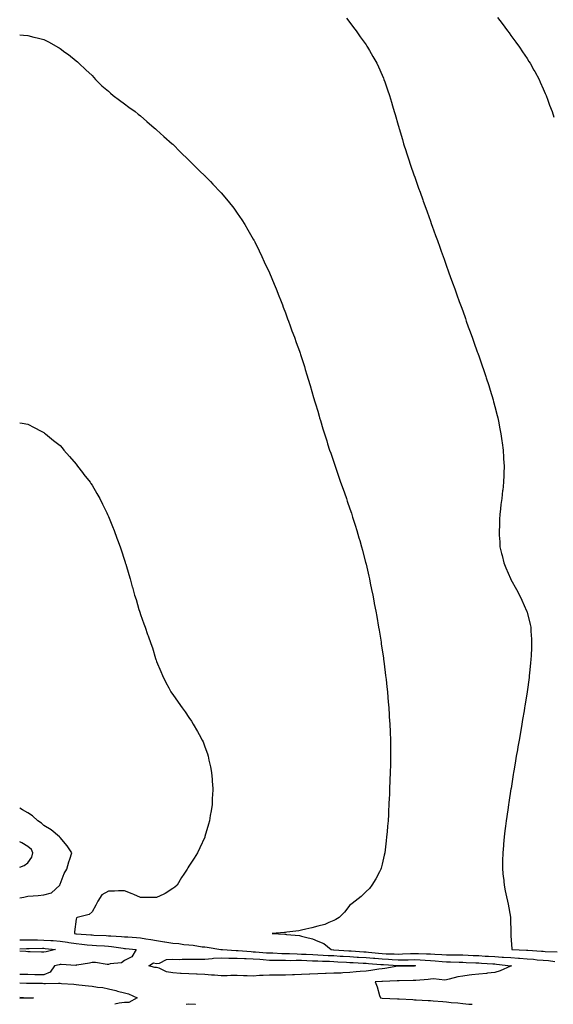
# Model space of a CAD drawing. Units: inches. Extents: x 1037123 to 1039763, y 7297898 to 7300538.
# Drawn here: x 1037123 to 1037454, y 7297898 to 7298509 of the extents above; entities that cross this region are included whole.
import ezdxf

# ---------------------------------------------------------------- set-up
doc = ezdxf.new("R2010")
doc.units = ezdxf.units.IN
doc.header["$MEASUREMENT"] = 0
doc.layers.add('Contour_10377297', color=7, linetype='Continuous', true_color=0xea6b4a)

msp = doc.modelspace()

# ---------------------------------------------------------------- linework, layer by layer
at = {"layer": 'Contour_10377297'}
for points in [[(1037326, 7298509.87, 3161), (1037328.05, 7298507.27, 3161), (1037330.28, 7298504.14, 3161), (1037331.98, 7298501.92, 3161), (1037334.46, 7298498.34, 3161), (1037338.05, 7298493.3, 3161), (1037338.6, 7298492.47, 3161), (1037338.97, 7298491.92, 3161), (1037340.22, 7298489.74, 3161), (1037342.29, 7298486.15, 3161), (1037344.69, 7298481.92, 3161), (1037345.75, 7298479.63, 3161), (1037348.05, 7298474.51, 3161), (1037348.81, 7298472.67, 3161), (1037349.1, 7298471.92, 3161), (1037349.69, 7298470.28, 3161), (1037351.45, 7298465.33, 3161), (1037352.62, 7298461.92, 3161), (1037353.89, 7298457.76, 3161), (1037354.57, 7298455.41, 3161), (1037355.61, 7298451.92, 3161), (1037356.17, 7298450.05, 3161), (1037358.05, 7298443.48, 3161), (1037358.38, 7298442.25, 3161), (1037358.48, 7298441.92, 3161), (1037358.64, 7298441.32, 3161), (1037360.63, 7298434.51, 3161), (1037361.37, 7298431.92, 3161), (1037362.91, 7298427.07, 3161), (1037362.97, 7298426.84, 3161), (1037364.55, 7298421.92, 3161), (1037365.43, 7298419.31, 3161), (1037367.97, 7298412, 3161), (1037367.99, 7298411.92, 3161), (1037368.01, 7298411.88, 3161), (1037368.05, 7298411.78, 3161), (1037370.63, 7298404.49, 3161), (1037371.57, 7298401.92, 3161), (1037373.28, 7298397.15, 3161), (1037373.56, 7298396.42, 3161), (1037375.14, 7298391.92, 3161), (1037375.92, 7298389.78, 3161), (1037378.05, 7298383.85, 3161), (1037378.56, 7298382.43, 3161), (1037378.73, 7298381.92, 3161), (1037379.12, 7298380.86, 3161), (1037381.17, 7298375.05, 3161), (1037382.33, 7298371.92, 3161), (1037383.83, 7298367.7, 3161), (1037384.73, 7298365.24, 3161), (1037385.92, 7298361.92, 3161), (1037386.49, 7298360.36, 3161), (1037388.05, 7298356.06, 3161), (1037389.14, 7298353.01, 3161), (1037389.53, 7298351.92, 3161), (1037390.37, 7298349.6, 3161), (1037391.78, 7298345.66, 3161), (1037393.13, 7298341.92, 3161), (1037394.44, 7298338.3, 3161), (1037395.98, 7298333.99, 3161), (1037396.72, 7298331.92, 3161), (1037397.07, 7298330.94, 3161), (1037398.05, 7298328.24, 3161), (1037399.71, 7298323.57, 3161), (1037400.3, 7298321.92, 3161), (1037401.53, 7298318.44, 3161), (1037402.31, 7298316.19, 3161), (1037403.85, 7298311.92, 3161), (1037404.96, 7298308.82, 3161), (1037407.15, 7298302.83, 3161), (1037407.48, 7298301.92, 3161), (1037407.62, 7298301.5, 3161), (1037408.05, 7298300.32, 3161), (1037410.22, 7298294.1, 3161), (1037410.98, 7298291.92, 3161), (1037412.42, 7298287.54, 3161), (1037412.74, 7298286.62, 3161), (1037414.32, 7298281.92, 3161), (1037415.16, 7298279.04, 3161), (1037416.96, 7298273.01, 3161), (1037417.29, 7298271.92, 3161), (1037417.42, 7298271.3, 3161), (1037418.05, 7298268.93, 3161), (1037419.46, 7298263.33, 3161), (1037419.81, 7298261.92, 3161), (1037420.22, 7298259.75, 3161), (1037421.1, 7298254.97, 3161), (1037421.68, 7298251.92, 3161), (1037422.33, 7298247.64, 3161), (1037422.5, 7298246.37, 3161), (1037423.23, 7298241.92, 3161), (1037423.44, 7298237.31, 3161), (1037423.5, 7298236.47, 3161), (1037423.77, 7298231.92, 3161), (1037423.62, 7298227.49, 3161), (1037423.58, 7298226.39, 3161), (1037423.46, 7298221.92, 3161), (1037422.89, 7298217.08, 3161), (1037422.85, 7298216.73, 3161), (1037422.35, 7298211.92, 3161), (1037421.84, 7298208.13, 3161), (1037421.6, 7298205.47, 3161), (1037421.19, 7298201.92, 3161), (1037421, 7298198.97, 3161), (1037420.82, 7298194.7, 3161), (1037420.65, 7298191.92, 3161), (1037420.78, 7298189.18, 3161), (1037421.06, 7298184.93, 3161), (1037421.19, 7298181.92, 3161), (1037422.19, 7298177.78, 3161), (1037422.5, 7298176.38, 3161), (1037423.6, 7298171.92, 3161), (1037424.89, 7298168.75, 3161), (1037427.7, 7298162.26, 3161), (1037427.85, 7298161.92, 3161), (1037427.91, 7298161.78, 3161), (1037428.05, 7298161.54, 3161), (1037431.41, 7298155.29, 3161), (1037433.28, 7298151.92, 3161), (1037434.79, 7298148.67, 3161), (1037437.76, 7298142.21, 3161), (1037437.89, 7298141.92, 3161), (1037437.93, 7298141.79, 3161), (1037438.05, 7298141.32, 3161), (1037439.89, 7298133.76, 3161), (1037440.28, 7298131.92, 3161), (1037440.39, 7298129.58, 3161), (1037440.75, 7298124.63, 3161), (1037440.88, 7298121.92, 3161), (1037440.75, 7298119.22, 3161), (1037440.57, 7298114.44, 3161), (1037440.43, 7298111.92, 3161), (1037440.2, 7298109.78, 3161), (1037439.57, 7298103.45, 3161), (1037439.42, 7298101.92, 3161), (1037439.26, 7298100.71, 3161), (1037438.09, 7298091.96, 3161), (1037438.09, 7298091.89, 3161), (1037438.05, 7298091.7, 3161), (1037436.72, 7298083.26, 3161), (1037436.51, 7298081.92, 3161), (1037436.19, 7298080.06, 3161), (1037435.28, 7298074.69, 3161), (1037434.81, 7298071.92, 3161), (1037434.1, 7298067.98, 3161), (1037433.05, 7298061.92, 3161), (1037432.31, 7298057.67, 3161), (1037432, 7298055.87, 3161), (1037431.31, 7298051.92, 3161), (1037430.84, 7298049.14, 3161), (1037429.96, 7298043.83, 3161), (1037429.65, 7298041.92, 3161), (1037429.42, 7298040.54, 3161), (1037428.09, 7298031.96, 3161), (1037428.09, 7298031.89, 3161), (1037428.05, 7298031.7, 3161), (1037426.74, 7298023.23, 3161), (1037426.55, 7298021.92, 3161), (1037426.27, 7298020.14, 3161), (1037425.45, 7298014.51, 3161), (1037425.06, 7298011.92, 3161), (1037424.65, 7298008.52, 3161), (1037424.3, 7298005.66, 3161), (1037423.85, 7298001.92, 3161), (1037423.44, 7297997.3, 3161), (1037423.38, 7297996.6, 3161), (1037422.91, 7297991.92, 3161), (1037422.87, 7297987.1, 3161), (1037422.85, 7297986.73, 3161), (1037422.84, 7297981.92, 3161), (1037423.28, 7297977.15, 3161), (1037423.34, 7297976.62, 3161), (1037423.81, 7297971.92, 3161), (1037424.51, 7297968.38, 3161), (1037425.34, 7297964.64, 3161), (1037425.9, 7297961.92, 3161), (1037426.21, 7297960.07, 3161), (1037427.8, 7297952.17, 3161), (1037427.84, 7297951.92, 3161), (1037427.82, 7297951.69, 3161), (1037427.97, 7297941.99, 3161), (1037427.97, 7297941.92, 3161), (1037427.95, 7297941.83, 3161), (1037428.05, 7297940.42, 3161), (1037428.48, 7297932.35, 3161), (1037428.64, 7297931.92, 3161), (1037437.72, 7297931.59, 3161), (1037438.05, 7297931.56, 3161), (1037438.44, 7297931.53, 3161), (1037447.07, 7297930.94, 3161), (1037448.05, 7297930.87, 3161), (1037449.18, 7297930.78, 3161), (1037456.68, 7297930.54, 3161)], [(1037419.71, 7298510.25, 3162), (1037422.66, 7298506.52, 3162), (1037425.92, 7298501.92, 3162), (1037426.84, 7298500.72, 3162), (1037428.05, 7298499.06, 3162), (1037431.12, 7298494.99, 3162), (1037433.28, 7298491.92, 3162), (1037435.2, 7298489.08, 3162), (1037438.05, 7298484.8, 3162), (1037439.2, 7298483.08, 3162), (1037439.96, 7298481.92, 3162), (1037442.31, 7298477.66, 3162), (1037442.84, 7298476.71, 3162), (1037445.51, 7298471.92, 3162), (1037446.25, 7298470.13, 3162), (1037448.05, 7298466.08, 3162), (1037449.32, 7298463.19, 3162), (1037449.89, 7298461.92, 3162), (1037450.94, 7298459.02, 3162), (1037452.03, 7298455.91, 3162), (1037453.54, 7298451.92, 3162), (1037454.65, 7298448.51, 3162)], [(1037123, 7298499.44, 3160), (1037125.43, 7298499.29, 3160), (1037128.05, 7298499.09, 3160), (1037131.86, 7298498.12, 3160), (1037133.83, 7298497.69, 3160), (1037138.05, 7298496.54, 3160), (1037141.21, 7298495.07, 3160), (1037146.68, 7298491.92, 3160), (1037147.52, 7298491.4, 3160), (1037148.05, 7298491.05, 3160), (1037151.08, 7298488.88, 3160), (1037153.4, 7298487.26, 3160), (1037158.05, 7298483.46, 3160), (1037158.85, 7298482.73, 3160), (1037159.67, 7298481.92, 3160), (1037164.03, 7298477.9, 3160), (1037168.05, 7298474.22, 3160), (1037169.14, 7298473.01, 3160), (1037170.12, 7298471.92, 3160), (1037174.1, 7298467.97, 3160), (1037178.05, 7298464.5, 3160), (1037179.44, 7298463.31, 3160), (1037181.14, 7298461.92, 3160), (1037185.04, 7298458.92, 3160), (1037188.05, 7298456.8, 3160), (1037190.82, 7298454.69, 3160), (1037194.61, 7298451.92, 3160), (1037196.51, 7298450.39, 3160), (1037198.05, 7298449.21, 3160), (1037201.92, 7298445.8, 3160), (1037206.59, 7298441.92, 3160), (1037207.37, 7298441.24, 3160), (1037208.05, 7298440.68, 3160), (1037212.58, 7298436.45, 3160), (1037217.72, 7298431.92, 3160), (1037217.89, 7298431.75, 3160), (1037218.05, 7298431.62, 3160), (1037222.85, 7298426.72, 3160), (1037227.87, 7298421.92, 3160), (1037227.95, 7298421.83, 3160), (1037228.05, 7298421.74, 3160), (1037233.01, 7298416.88, 3160), (1037234.71, 7298415.25, 3160), (1037238.05, 7298412.09, 3160), (1037238.13, 7298412.01, 3160), (1037238.23, 7298411.92, 3160), (1037241.39, 7298408.59, 3160), (1037243.01, 7298406.88, 3160), (1037247.68, 7298401.92, 3160), (1037247.85, 7298401.72, 3160), (1037248.05, 7298401.49, 3160), (1037252.41, 7298396.28, 3160), (1037255.88, 7298391.92, 3160), (1037256.8, 7298390.66, 3160), (1037258.05, 7298388.92, 3160), (1037260.9, 7298384.77, 3160), (1037262.74, 7298381.92, 3160), (1037264.71, 7298378.59, 3160), (1037268.05, 7298372.78, 3160), (1037268.36, 7298372.22, 3160), (1037268.52, 7298371.92, 3160), (1037268.97, 7298371, 3160), (1037271.66, 7298365.54, 3160), (1037273.42, 7298361.92, 3160), (1037274.89, 7298358.76, 3160), (1037278.05, 7298351.92, 3160), (1037280.96, 7298344.84, 3160), (1037282.21, 7298341.92, 3160), (1037283.81, 7298337.69, 3160), (1037284.94, 7298335.04, 3160), (1037286.21, 7298331.92, 3160), (1037286.68, 7298330.54, 3160), (1037288.05, 7298327.01, 3160), (1037289.36, 7298323.23, 3160), (1037289.85, 7298321.92, 3160), (1037290.9, 7298319.08, 3160), (1037292.05, 7298315.92, 3160), (1037293.56, 7298311.92, 3160), (1037294.75, 7298308.62, 3160), (1037296.68, 7298303.3, 3160), (1037297.17, 7298301.92, 3160), (1037297.41, 7298301.28, 3160), (1037298.05, 7298299.33, 3160), (1037299.81, 7298293.68, 3160), (1037300.35, 7298291.92, 3160), (1037301.33, 7298288.64, 3160), (1037302.11, 7298285.98, 3160), (1037303.32, 7298281.92, 3160), (1037304.38, 7298278.26, 3160), (1037305.53, 7298274.44, 3160), (1037306.27, 7298271.92, 3160), (1037306.68, 7298270.54, 3160), (1037308.05, 7298265.98, 3160), (1037308.97, 7298262.85, 3160), (1037309.24, 7298261.92, 3160), (1037309.77, 7298260.2, 3160), (1037311.29, 7298255.15, 3160), (1037312.25, 7298251.92, 3160), (1037313.66, 7298247.53, 3160), (1037314.22, 7298245.75, 3160), (1037315.45, 7298241.92, 3160), (1037316.1, 7298239.98, 3160), (1037318.05, 7298234.33, 3160), (1037318.66, 7298232.53, 3160), (1037318.85, 7298231.92, 3160), (1037319.26, 7298230.71, 3160), (1037321.19, 7298225.05, 3160), (1037322.25, 7298221.92, 3160), (1037323.79, 7298217.67, 3160), (1037324.63, 7298215.34, 3160), (1037325.84, 7298211.92, 3160), (1037326.41, 7298210.27, 3160), (1037328.05, 7298205.52, 3160), (1037328.93, 7298202.8, 3160), (1037329.22, 7298201.92, 3160), (1037329.75, 7298200.21, 3160), (1037331.33, 7298195.2, 3160), (1037332.39, 7298191.92, 3160), (1037333.64, 7298187.51, 3160), (1037334.1, 7298185.86, 3160), (1037335.26, 7298181.92, 3160), (1037335.84, 7298179.7, 3160), (1037337.8, 7298172.17, 3160), (1037337.85, 7298171.92, 3160), (1037337.89, 7298171.76, 3160), (1037338.05, 7298171.13, 3160), (1037339.75, 7298163.63, 3160), (1037340.14, 7298161.92, 3160), (1037340.71, 7298159.27, 3160), (1037341.51, 7298155.37, 3160), (1037342.19, 7298151.92, 3160), (1037343.13, 7298147.01, 3160), (1037343.19, 7298146.79, 3160), (1037344.1, 7298141.92, 3160), (1037344.69, 7298138.56, 3160), (1037345.86, 7298131.92, 3160), (1037346.17, 7298130.05, 3160), (1037347.35, 7298122.61, 3160), (1037347.46, 7298121.92, 3160), (1037347.54, 7298121.41, 3160), (1037348.05, 7298118.02, 3160), (1037348.85, 7298112.71, 3160), (1037348.97, 7298111.92, 3160), (1037349.1, 7298110.88, 3160), (1037350, 7298103.87, 3160), (1037350.24, 7298101.92, 3160), (1037350.53, 7298099.45, 3160), (1037351.04, 7298094.91, 3160), (1037351.35, 7298091.92, 3160), (1037351.66, 7298088.32, 3160), (1037351.88, 7298085.75, 3160), (1037352.17, 7298081.92, 3160), (1037352.42, 7298077.55, 3160), (1037352.5, 7298076.37, 3160), (1037352.78, 7298071.92, 3160), (1037352.95, 7298067.02, 3160), (1037352.95, 7298066.83, 3160), (1037353.15, 7298061.92, 3160), (1037353.19, 7298057.06, 3160), (1037353.19, 7298056.78, 3160), (1037353.25, 7298051.92, 3160), (1037353.17, 7298047.04, 3160), (1037353.17, 7298046.81, 3160), (1037353.09, 7298041.92, 3160), (1037352.89, 7298037.07, 3160), (1037352.89, 7298036.76, 3160), (1037352.7, 7298031.92, 3160), (1037352.52, 7298027.46, 3160), (1037352.48, 7298026.35, 3160), (1037352.31, 7298021.92, 3160), (1037352.05, 7298017.92, 3160), (1037351.96, 7298015.83, 3160), (1037351.7, 7298011.92, 3160), (1037351.39, 7298008.57, 3160), (1037351.14, 7298005, 3160), (1037350.86, 7298001.92, 3160), (1037350.55, 7297999.43, 3160), (1037349.91, 7297993.77, 3160), (1037349.67, 7297991.92, 3160), (1037349.4, 7297990.58, 3160), (1037348.05, 7297985.01, 3160), (1037347.42, 7297982.55, 3160), (1037347.23, 7297981.92, 3160), (1037346.31, 7297980.18, 3160), (1037344.14, 7297975.83, 3160), (1037341.64, 7297971.92, 3160), (1037340.14, 7297969.83, 3160), (1037338.05, 7297967.96, 3160), (1037335.12, 7297964.85, 3160), (1037331.27, 7297961.92, 3160), (1037329.36, 7297960.61, 3160), (1037328.05, 7297959.46, 3160), (1037324.73, 7297955.24, 3160), (1037321.47, 7297951.92, 3160), (1037319.36, 7297950.61, 3160), (1037318.05, 7297949.98, 3160), (1037314.94, 7297948.8, 3160), (1037312.37, 7297947.61, 3160), (1037308.05, 7297946.39, 3160), (1037304.5, 7297945.47, 3160), (1037300.76, 7297944.63, 3160), (1037298.05, 7297943.96, 3160), (1037296.29, 7297943.68, 3160), (1037288.87, 7297942.74, 3160), (1037288.05, 7297942.61, 3160), (1037287.44, 7297942.54, 3160), (1037279.69, 7297941.92, 3160), (1037287.64, 7297941.51, 3160), (1037288.05, 7297941.45, 3160), (1037288.64, 7297941.34, 3160), (1037296.72, 7297940.6, 3160), (1037298.05, 7297940.3, 3160), (1037300.39, 7297939.57, 3160), (1037304.81, 7297938.67, 3160), (1037308.05, 7297937.28, 3160), (1037311.88, 7297935.74, 3160), (1037316.43, 7297931.92, 3160), (1037317.95, 7297931.82, 3160), (1037318.05, 7297931.82, 3160), (1037318.15, 7297931.81, 3160), (1037327.33, 7297931.21, 3160), (1037328.05, 7297931.17, 3160), (1037328.85, 7297931.12, 3160), (1037336.74, 7297930.61, 3160), (1037338.05, 7297930.54, 3160), (1037339.57, 7297930.41, 3160), (1037345.86, 7297929.73, 3160), (1037348.05, 7297929.53, 3160), (1037350.55, 7297929.42, 3160), (1037355.47, 7297929.33, 3160), (1037358.05, 7297929.21, 3160), (1037360.71, 7297929.27, 3160), (1037365.63, 7297929.51, 3160), (1037368.05, 7297929.57, 3160), (1037370.53, 7297929.44, 3160), (1037375.55, 7297929.42, 3160), (1037378.05, 7297929.28, 3160), (1037380.86, 7297929.11, 3160), (1037385.06, 7297928.92, 3160), (1037388.05, 7297928.73, 3160), (1037391.27, 7297928.69, 3160), (1037394.87, 7297928.73, 3160), (1037398.05, 7297928.69, 3160), (1037401.45, 7297928.52, 3160), (1037404.5, 7297928.37, 3160), (1037408.05, 7297928.19, 3160), (1037412.01, 7297927.96, 3160), (1037413.99, 7297927.87, 3160), (1037418.05, 7297927.63, 3160), (1037422.66, 7297927.31, 3160), (1037423.42, 7297927.29, 3160), (1037428.05, 7297926.95, 3160), (1037432.78, 7297926.64, 3160), (1037433.38, 7297926.58, 3160), (1037438.05, 7297926.27, 3160), (1037442.05, 7297925.92, 3160), (1037444.28, 7297925.69, 3160), (1037448.05, 7297925.36, 3160), (1037451.25, 7297925.12, 3160), (1037455.35, 7297924.62, 3160)], [(1037123, 7298258.7, 3159), (1037124.63, 7298258.51, 3159), (1037128.05, 7298258.02, 3159), (1037132.03, 7298255.91, 3159), (1037136.33, 7298253.64, 3159), (1037138.05, 7298252.72, 3159), (1037138.5, 7298252.37, 3159), (1037139.09, 7298251.92, 3159), (1037144.05, 7298247.92, 3159), (1037148.05, 7298244.63, 3159), (1037149.3, 7298243.18, 3159), (1037150.45, 7298241.92, 3159), (1037153.95, 7298237.82, 3159), (1037158.05, 7298233.06, 3159), (1037158.56, 7298232.44, 3159), (1037158.99, 7298231.92, 3159), (1037162.05, 7298227.92, 3159), (1037162.91, 7298226.78, 3159), (1037166.74, 7298221.92, 3159), (1037167.27, 7298221.15, 3159), (1037168.05, 7298220.03, 3159), (1037171, 7298214.88, 3159), (1037172.68, 7298211.92, 3159), (1037174.44, 7298208.31, 3159), (1037177.09, 7298202.88, 3159), (1037177.56, 7298201.92, 3159), (1037177.7, 7298201.58, 3159), (1037178.05, 7298200.77, 3159), (1037180.63, 7298194.51, 3159), (1037181.74, 7298191.92, 3159), (1037183.4, 7298187.27, 3159), (1037183.83, 7298186.14, 3159), (1037185.43, 7298181.92, 3159), (1037186.1, 7298179.97, 3159), (1037188.05, 7298173.61, 3159), (1037188.46, 7298172.33, 3159), (1037188.58, 7298171.92, 3159), (1037188.81, 7298171.17, 3159), (1037190.75, 7298164.63, 3159), (1037191.55, 7298161.92, 3159), (1037192.91, 7298157.06, 3159), (1037192.97, 7298156.85, 3159), (1037194.34, 7298151.92, 3159), (1037195.24, 7298149.11, 3159), (1037197.05, 7298142.92, 3159), (1037197.37, 7298141.92, 3159), (1037197.54, 7298141.41, 3159), (1037198.05, 7298139.81, 3159), (1037200.14, 7298134.02, 3159), (1037200.82, 7298131.92, 3159), (1037202.46, 7298127.51, 3159), (1037202.8, 7298126.67, 3159), (1037204.44, 7298121.92, 3159), (1037205.37, 7298119.24, 3159), (1037207.39, 7298112.57, 3159), (1037207.62, 7298111.92, 3159), (1037207.74, 7298111.61, 3159), (1037208.05, 7298110.78, 3159), (1037210.63, 7298104.5, 3159), (1037211.59, 7298101.92, 3159), (1037213.83, 7298097.7, 3159), (1037215.55, 7298094.42, 3159), (1037216.88, 7298091.92, 3159), (1037217.35, 7298091.21, 3159), (1037218.05, 7298090.13, 3159), (1037221.49, 7298085.37, 3159), (1037223.91, 7298081.92, 3159), (1037225.65, 7298079.51, 3159), (1037228.05, 7298076.01, 3159), (1037229.73, 7298073.6, 3159), (1037230.82, 7298071.92, 3159), (1037233.48, 7298067.35, 3159), (1037234.46, 7298065.51, 3159), (1037236.39, 7298061.92, 3159), (1037236.9, 7298060.77, 3159), (1037238.05, 7298057.74, 3159), (1037239.55, 7298053.42, 3159), (1037240, 7298051.92, 3159), (1037240.51, 7298049.46, 3159), (1037241.43, 7298045.31, 3159), (1037242.15, 7298041.92, 3159), (1037242.48, 7298037.5, 3159), (1037242.54, 7298036.42, 3159), (1037242.87, 7298031.92, 3159), (1037242.66, 7298027.3, 3159), (1037242.6, 7298026.48, 3159), (1037242.44, 7298021.92, 3159), (1037241.88, 7298018.09, 3159), (1037241.33, 7298015.19, 3159), (1037240.76, 7298011.92, 3159), (1037240.26, 7298009.71, 3159), (1037238.05, 7298002.19, 3159), (1037237.99, 7298001.99, 3159), (1037237.95, 7298001.92, 3159), (1037237.89, 7298001.75, 3159), (1037234.89, 7297995.07, 3159), (1037233.4, 7297991.92, 3159), (1037231.29, 7297988.68, 3159), (1037228.05, 7297983.64, 3159), (1037227.39, 7297982.58, 3159), (1037227.05, 7297981.92, 3159), (1037224.96, 7297978.84, 3159), (1037223.38, 7297976.59, 3159), (1037220.75, 7297971.92, 3159), (1037219.26, 7297970.72, 3159), (1037218.05, 7297969.76, 3159), (1037213.28, 7297966.69, 3159), (1037212.5, 7297966.37, 3159), (1037208.05, 7297964.26, 3159), (1037205.78, 7297964.19, 3159), (1037200.51, 7297964.37, 3159), (1037198.05, 7297964.28, 3159), (1037193.87, 7297966.11, 3159), (1037192.78, 7297966.65, 3159), (1037188.05, 7297968.33, 3159), (1037184.44, 7297968.31, 3159), (1037181.8, 7297968.18, 3159), (1037178.05, 7297968.16, 3159), (1037174.09, 7297965.89, 3159), (1037171.49, 7297961.92, 3159), (1037170.37, 7297959.61, 3159), (1037168.05, 7297955.4, 3159), (1037166.17, 7297953.8, 3159), (1037158.75, 7297951.92, 3159), (1037158.3, 7297951.68, 3159), (1037158.05, 7297950.87, 3159), (1037156.94, 7297943.02, 3159), (1037157.03, 7297941.92, 3159), (1037157.93, 7297941.81, 3159), (1037158.05, 7297941.79, 3159), (1037158.19, 7297941.78, 3159), (1037167.25, 7297941.11, 3159), (1037168.05, 7297941.03, 3159), (1037168.99, 7297940.98, 3159), (1037176.74, 7297940.61, 3159), (1037178.05, 7297940.54, 3159), (1037179.57, 7297940.41, 3159), (1037186.27, 7297940.13, 3159), (1037188.05, 7297939.95, 3159), (1037190.2, 7297939.77, 3159), (1037195.55, 7297939.42, 3159), (1037198.05, 7297939.2, 3159), (1037201.31, 7297938.66, 3159), (1037204.42, 7297938.29, 3159), (1037208.05, 7297937.61, 3159), (1037212.95, 7297936.83, 3159), (1037213.21, 7297936.77, 3159), (1037218.05, 7297935.88, 3159), (1037221.76, 7297935.63, 3159), (1037224.91, 7297935.05, 3159), (1037228.05, 7297934.8, 3159), (1037230.75, 7297934.62, 3159), (1037236.23, 7297933.74, 3159), (1037238.05, 7297933.58, 3159), (1037239.51, 7297933.38, 3159), (1037247.87, 7297932.1, 3159), (1037248.05, 7297932.08, 3159), (1037248.19, 7297932.05, 3159), (1037248.91, 7297931.92, 3159), (1037257.52, 7297931.39, 3159), (1037258.05, 7297931.39, 3159), (1037258.6, 7297931.36, 3159), (1037266.8, 7297930.67, 3159), (1037268.05, 7297930.62, 3159), (1037269.46, 7297930.51, 3159), (1037276.16, 7297930.04, 3159), (1037278.05, 7297929.89, 3159), (1037280.14, 7297929.84, 3159), (1037285.71, 7297929.57, 3159), (1037288.05, 7297929.51, 3159), (1037290.49, 7297929.48, 3159), (1037295.37, 7297929.23, 3159), (1037298.05, 7297929.21, 3159), (1037300.9, 7297929.08, 3159), (1037304.94, 7297928.82, 3159), (1037308.05, 7297928.69, 3159), (1037311.43, 7297928.53, 3159), (1037314.48, 7297928.35, 3159), (1037318.05, 7297928.19, 3159), (1037322.01, 7297927.96, 3159), (1037323.95, 7297927.83, 3159), (1037328.05, 7297927.58, 3159), (1037332.64, 7297927.34, 3159), (1037333.42, 7297927.29, 3159), (1037338.05, 7297927.05, 3159), (1037342.74, 7297926.6, 3159), (1037343.42, 7297926.55, 3159), (1037348.05, 7297926.12, 3159), (1037352.07, 7297925.94, 3159), (1037354.18, 7297925.79, 3159), (1037358.05, 7297925.6, 3159), (1037361.82, 7297925.69, 3159), (1037364.28, 7297925.68, 3159), (1037368.05, 7297925.78, 3159), (1037371.72, 7297925.59, 3159), (1037374.67, 7297925.3, 3159), (1037378.05, 7297925.11, 3159), (1037381.06, 7297924.92, 3159), (1037385.41, 7297924.55, 3159), (1037388.05, 7297924.38, 3159), (1037390.47, 7297924.35, 3159), (1037395.8, 7297924.17, 3159), (1037398.05, 7297924.14, 3159), (1037400.16, 7297924.03, 3159), (1037406.23, 7297923.75, 3159), (1037408.05, 7297923.66, 3159), (1037409.69, 7297923.56, 3159), (1037416.88, 7297923.09, 3159), (1037418.05, 7297923.03, 3159), (1037419.09, 7297922.96, 3159), (1037428.01, 7297921.95, 3159), (1037428.07, 7297921.95, 3159), (1037428.36, 7297921.92, 3159), (1037428.15, 7297921.82, 3159), (1037428.05, 7297921.79, 3159), (1037427.84, 7297921.71, 3159), (1037421.27, 7297918.71, 3159), (1037418.05, 7297917.77, 3159), (1037413.38, 7297917.26, 3159), (1037412.84, 7297917.13, 3159), (1037408.05, 7297916.72, 3159), (1037403.79, 7297916.19, 3159), (1037402.13, 7297916, 3159), (1037398.05, 7297915.5, 3159), (1037395, 7297914.97, 3159), (1037389.63, 7297913.51, 3159), (1037388.05, 7297913.18, 3159), (1037386.9, 7297913.07, 3159), (1037379.92, 7297913.8, 3159), (1037378.05, 7297913.67, 3159), (1037376.57, 7297913.4, 3159), (1037368.95, 7297912.81, 3159), (1037368.05, 7297912.67, 3159), (1037367.31, 7297912.67, 3159), (1037358.69, 7297912.55, 3159), (1037358.05, 7297912.55, 3159), (1037357.48, 7297912.49, 3159), (1037348.36, 7297912.23, 3159), (1037348.05, 7297912.2, 3159), (1037347.8, 7297912.17, 3159), (1037343.79, 7297911.92, 3159), (1037344.94, 7297908.81, 3159), (1037346.47, 7297903.51, 3159), (1037346.98, 7297901.92, 3159), (1037347.99, 7297901.86, 3159), (1037348.05, 7297901.86, 3159), (1037348.11, 7297901.85, 3159), (1037357.52, 7297901.38, 3159), (1037358.05, 7297901.35, 3159), (1037358.66, 7297901.31, 3159), (1037367.03, 7297900.9, 3159), (1037368.05, 7297900.85, 3159), (1037369.2, 7297900.77, 3159), (1037376.57, 7297900.45, 3159), (1037378.05, 7297900.35, 3159), (1037379.79, 7297900.19, 3159), (1037385.82, 7297899.68, 3159), (1037388.05, 7297899.48, 3159), (1037390.84, 7297899.14, 3159), (1037395.1, 7297898.97, 3159), (1037398.05, 7297898.52, 3159), (1037401.8, 7297898.17, 3159), (1037404.05, 7297898, 3159)], [(1037123, 7297964.11, 3159), (1037125.57, 7297964.4, 3159), (1037128.05, 7297965.01, 3159), (1037131.45, 7297965.32, 3159), (1037134.48, 7297965.49, 3159), (1037138.05, 7297965.86, 3159), (1037142.76, 7297967.2, 3159), (1037147.89, 7297971.92, 3159), (1037147.93, 7297972.03, 3159), (1037148.05, 7297972.52, 3159), (1037150.71, 7297979.25, 3159), (1037152.27, 7297981.92, 3159), (1037153.56, 7297986.41, 3159), (1037154.12, 7297988, 3159), (1037155.41, 7297991.92, 3159), (1037152.5, 7297996.37, 3159), (1037148.05, 7298001.42, 3159), (1037147.89, 7298001.76, 3159), (1037147.82, 7298001.92, 3159), (1037142.5, 7298006.36, 3159), (1037138.05, 7298008.86, 3159), (1037136.55, 7298010.41, 3159), (1037134.3, 7298011.92, 3159), (1037131, 7298014.88, 3159), (1037128.05, 7298016.82, 3159), (1037124.77, 7298018.64, 3159), (1037123, 7298019.6, 3159)], [(1037123, 7297983.11, 3160), (1037125.82, 7297984.14, 3160), (1037128.05, 7297985.72, 3160), (1037130.65, 7297989.31, 3160), (1037131.25, 7297991.92, 3160), (1037130.26, 7297994.14, 3160), (1037128.05, 7297995.92, 3160), (1037124.3, 7297998.18, 3160), (1037123, 7297998.91, 3160)], [(1037123, 7297937.95, 3158), (1037124.1, 7297937.97, 3158), (1037128.05, 7297938.1, 3158), (1037131.94, 7297938.04, 3158), (1037134.07, 7297937.95, 3158), (1037138.05, 7297937.89, 3158), (1037142.37, 7297937.59, 3158), (1037143.69, 7297937.57, 3158), (1037148.05, 7297937.25, 3158), (1037152.7, 7297936.58, 3158), (1037153.54, 7297936.42, 3158), (1037158.05, 7297935.73, 3158), (1037161.53, 7297935.4, 3158), (1037165, 7297934.96, 3158), (1037168.05, 7297934.65, 3158), (1037170.65, 7297934.52, 3158), (1037175.75, 7297934.22, 3158), (1037178.05, 7297934.11, 3158), (1037180.04, 7297933.91, 3158), (1037187.19, 7297932.78, 3158), (1037188.05, 7297932.69, 3158), (1037188.75, 7297932.62, 3158), (1037195.39, 7297931.92, 3158), (1037192.56, 7297927.4, 3158), (1037188.05, 7297925.26, 3158), (1037186.21, 7297923.76, 3158), (1037179.22, 7297923.08, 3158), (1037178.05, 7297922.67, 3158), (1037177.31, 7297922.67, 3158), (1037170.12, 7297924, 3158), (1037168.05, 7297923.99, 3158), (1037166.43, 7297923.54, 3158), (1037158.42, 7297922.28, 3158), (1037158.05, 7297922.2, 3158), (1037157.82, 7297922.15, 3158), (1037148.83, 7297922.7, 3158), (1037148.05, 7297922.6, 3158), (1037147.48, 7297922.49, 3158), (1037144.53, 7297921.92, 3158), (1037142.03, 7297917.94, 3158), (1037138.05, 7297916.3, 3158), (1037133.58, 7297916.38, 3158), (1037132.5, 7297916.38, 3158), (1037128.05, 7297916.47, 3158), (1037123.38, 7297916.58, 3158), (1037123, 7297916.4, 3158)], [(1037123, 7297932.49, 3157), (1037127.33, 7297932.64, 3157), (1037128.05, 7297932.66, 3157), (1037128.79, 7297932.65, 3157), (1037137.19, 7297932.77, 3157), (1037138.05, 7297932.76, 3157), (1037138.83, 7297932.71, 3157), (1037145.14, 7297931.92, 3157), (1037139.36, 7297930.61, 3157), (1037138.05, 7297930.34, 3157)], [(1037138.05, 7297930.34, 3157), (1037136.51, 7297930.37, 3157), (1037129.42, 7297930.55, 3157), (1037128.05, 7297930.58, 3157), (1037126.8, 7297930.67, 3157), (1037123, 7297930.92, 3157)], [(1037123, 7297911.36, 3158), (1037127.25, 7297911.11, 3158), (1037128.05, 7297911.05, 3158), (1037128.95, 7297911.03, 3158), (1037137.15, 7297911.02, 3158), (1037138.05, 7297911, 3158), (1037139.01, 7297910.97, 3158), (1037147.17, 7297911.05, 3158), (1037148.05, 7297911.02, 3158), (1037149.05, 7297910.92, 3158), (1037156.62, 7297910.5, 3158), (1037158.05, 7297910.36, 3158), (1037159.81, 7297910.16, 3158), (1037165.69, 7297909.56, 3158), (1037168.05, 7297909.29, 3158), (1037171.31, 7297908.67, 3158), (1037174.63, 7297908.5, 3158), (1037178.05, 7297907.55, 3158), (1037182.68, 7297906.55, 3158), (1037183.77, 7297906.19, 3158), (1037188.05, 7297905.07, 3158), (1037190.65, 7297904.52, 3158), (1037195.86, 7297901.92, 3158), (1037190.82, 7297899.15, 3158), (1037188.05, 7297899.11, 3158), (1037184.85, 7297898.71, 3158), (1037182.18, 7297898, 3158)], [(1037123, 7297902.53, 3157), (1037127.89, 7297902.08, 3157), (1037128.05, 7297902.06, 3157), (1037128.19, 7297902.06, 3157), (1037131.66, 7297901.92, 3157), (1037128.13, 7297901.84, 3157), (1037128.05, 7297901.84, 3157)], [(1037128.05, 7297901.84, 3157), (1037127.97, 7297901.84, 3157), (1037123, 7297901.58, 3157)], [(1037226.41, 7297898, 3158), (1037228.05, 7297898.33, 3158), (1037231.96, 7297898.01, 3158), (1037232.09, 7297898, 3158)]]:
    msp.add_polyline3d(points, dxfattribs=at)
msp.add_polyline3d([(1037368.05, 7297921.76, 3158), (1037367.89, 7297921.76, 3158), (1037358.25, 7297921.73, 3158), (1037358.05, 7297921.72, 3158), (1037357.84, 7297921.71, 3158), (1037349.73, 7297920.24, 3158), (1037348.05, 7297920.07, 3158), (1037345.94, 7297919.82, 3158), (1037341, 7297918.98, 3158), (1037338.05, 7297918.65, 3158), (1037334.44, 7297918.31, 3158), (1037331.88, 7297918.09, 3158), (1037328.05, 7297917.72, 3158), (1037323.66, 7297917.54, 3158), (1037322.54, 7297917.42, 3158), (1037318.05, 7297917.24, 3158), (1037313.26, 7297917.13, 3158), (1037312.85, 7297917.11, 3158), (1037308.05, 7297917, 3158), (1037303.21, 7297916.76, 3158), (1037302.87, 7297916.74, 3158), (1037298.05, 7297916.51, 3158), (1037293.58, 7297916.39, 3158), (1037292.41, 7297916.29, 3158), (1037288.05, 7297916.15, 3158), (1037283.81, 7297916.16, 3158), (1037282.29, 7297916.16, 3158), (1037278.05, 7297916.17, 3158), (1037274.1, 7297915.86, 3158), (1037271.94, 7297915.8, 3158), (1037268.05, 7297915.52, 3158), (1037264.34, 7297915.62, 3158), (1037261.88, 7297915.75, 3158), (1037258.05, 7297915.85, 3158), (1037254.14, 7297915.82, 3158), (1037251.84, 7297915.7, 3158), (1037248.05, 7297915.68, 3158), (1037243.89, 7297916.08, 3158), (1037242.19, 7297916.07, 3158), (1037238.05, 7297916.59, 3158), (1037233.26, 7297916.71, 3158), (1037232.82, 7297916.69, 3158), (1037228.05, 7297916.83, 3158), (1037223.26, 7297917.13, 3158), (1037222.8, 7297917.17, 3158), (1037218.05, 7297917.49, 3158), (1037214.22, 7297918.1, 3158), (1037209.59, 7297920.39, 3158), (1037208.05, 7297920.83, 3158), (1037206.98, 7297920.86, 3158), (1037203.17, 7297921.92, 3158), (1037206.16, 7297923.82, 3158), (1037208.05, 7297923.39, 3158), (1037209.73, 7297923.59, 3158), (1037214.12, 7297925.86, 3158), (1037218.05, 7297926.03, 3158), (1037222.01, 7297925.88, 3158), (1037223.93, 7297926.03, 3158), (1037228.05, 7297925.91, 3158), (1037232.05, 7297925.91, 3158), (1037233.89, 7297926.08, 3158), (1037238.05, 7297926.08, 3158), (1037242.5, 7297926.36, 3158), (1037243.44, 7297926.53, 3158), (1037248.05, 7297926.77, 3158), (1037252.82, 7297926.69, 3158), (1037253.26, 7297926.71, 3158), (1037258.05, 7297926.63, 3158), (1037262.56, 7297926.43, 3158), (1037263.54, 7297926.42, 3158), (1037268.05, 7297926.24, 3158), (1037272.07, 7297925.93, 3158), (1037274.2, 7297925.77, 3158), (1037278.05, 7297925.47, 3158), (1037281.53, 7297925.39, 3158), (1037284.59, 7297925.39, 3158), (1037288.05, 7297925.3, 3158), (1037291.39, 7297925.26, 3158), (1037294.63, 7297925.35, 3158), (1037298.05, 7297925.31, 3158), (1037301.29, 7297925.16, 3158), (1037304.91, 7297925.05, 3158), (1037308.05, 7297924.92, 3158), (1037310.92, 7297924.79, 3158), (1037315.28, 7297924.68, 3158), (1037318.05, 7297924.57, 3158), (1037320.55, 7297924.41, 3158), (1037325.84, 7297924.14, 3158), (1037328.05, 7297924.01, 3158), (1037330.02, 7297923.9, 3158), (1037336.33, 7297923.63, 3158), (1037338.05, 7297923.54, 3158), (1037339.53, 7297923.4, 3158), (1037347.17, 7297922.8, 3158), (1037348.05, 7297922.72, 3158), (1037348.81, 7297922.68, 3158), (1037357.97, 7297922, 3158), (1037358.13, 7297922, 3158), (1037367.99, 7297921.98, 3158), (1037368.05, 7297921.99, 3158), (1037368.11, 7297921.98, 3158), (1037368.71, 7297921.92, 3158), (1037368.19, 7297921.78, 3158)], close=True, dxfattribs=at)

doc.saveas('drawing.dxf')
